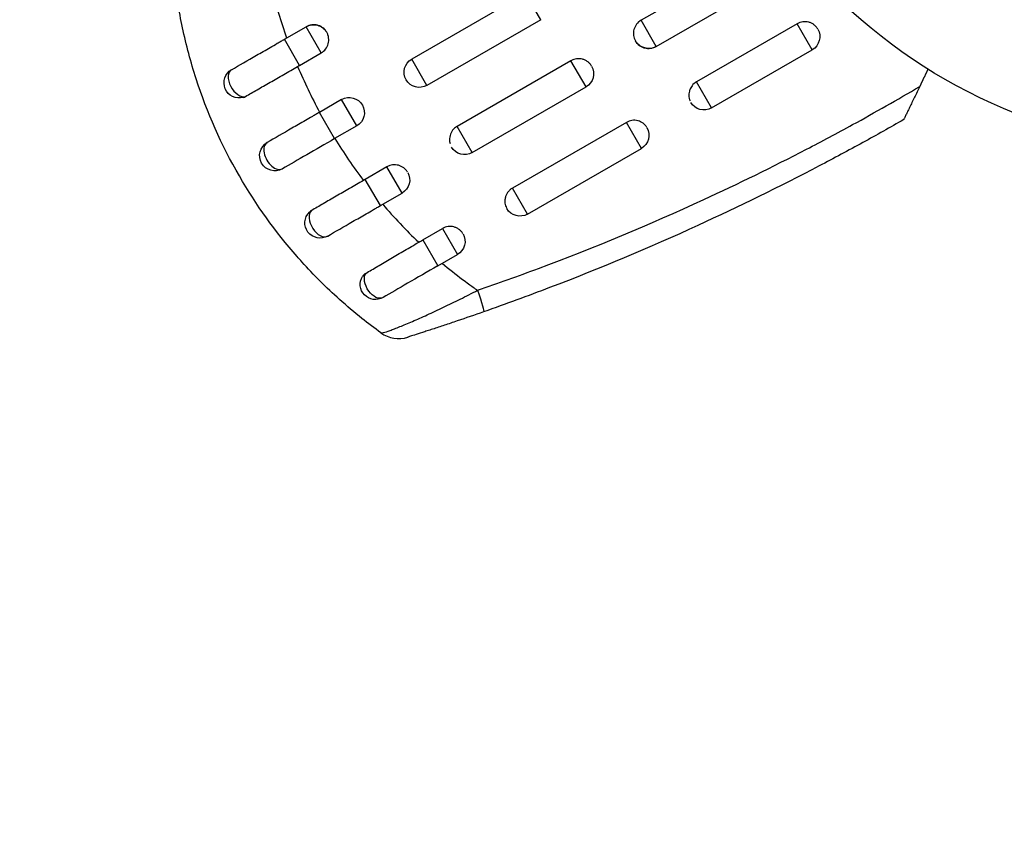
# Model space of a CAD drawing. Units: millimetres. Extents: x -3547 to 4183, y -4082 to 4745.
# Drawn here: x 1901 to 1998, y -1454 to -1373 of the extents above; entities that cross this region are included whole.
import ezdxf

# ---------------------------------------------------------------- set-up
doc = ezdxf.new("R2010")
doc.units = ezdxf.units.MM
doc.header["$LTSCALE"] = 20
doc.linetypes.add('HIDDEN', pattern=[9.525, 6.35, -3.175])
for name, color, linetype in [('2d', 230, 'Continuous'), ('EN16630-TrainingSpace', 20, 'HIDDEN'), ('EN16630-TrainingSpace_Hatch', 20, 'Continuous')]:
    doc.layers.add(name, color=color, linetype=linetype)

msp = doc.modelspace()

# ---------------------------------------------------------------- hatches: boundary and pattern name
at = {"layer": 'EN16630-TrainingSpace_Hatch'}
h = msp.add_hatch(dxfattribs=at)
h.set_pattern_fill('ANSI31', color=256, scale=100)
h.paths.add_polyline_path([(-2297.809, 1071.15), (-999.941, 1071.15, -0.407544), (-33.667, 2081.433), (748.982, 3437.022, -0.414214), (1090.489, 3528.528), (2510.551, 2708.655, -0.414214), (2602.057, 2367.149), (1835.33, 1039.137, -0.439736), (2378.45, 541, -0.802207), (1425.49, 329.275), (1406.121, 295.726), (1717.085, -242.879, -0.548515), (3683.048, -1495.776, -0.417307), (2286.252, -2877.913, -0.771525), (-300.216, -2199.469, -0.244615), (288.834, -1067.476), (-104.308, -386.534, -0.147953), (-557.049, 10.85), (-2297.15, 10.85, -0.414214), (-2547.15, 260.85), (-2547.15, 821.15), (-2547.15, 821.15, -0.413442)])

# ---------------------------------------------------------------- linework, layer by layer
at = {"layer": '2d'}
for p, q in [((1972.543, -1367.436), (1962.584, -1373.186)), ((1964.081, -1375.779), (1974.04, -1370.029)), ((1951.173, -1370.53), (1939.914, -1377.03)), ((1952.673, -1373.128), (1951.173, -1370.53)), ((1952.673, -1373.128), (1941.414, -1379.628)), ((1964.081, -1375.779), (1962.584, -1373.186)), ((1927.323, -1375.062), (1929.466, -1373.825)), ((1930.963, -1376.417), (1929.466, -1373.825)), ((1978.023, -1373.534), (1968.063, -1379.284)), ((1979.509, -1376.109), (1978.023, -1373.534)), ((1928.82, -1377.654), (1927.323, -1375.062)), ((1969.55, -1381.859), (1979.509, -1376.109)), ((1928.82, -1377.654), (1930.963, -1376.417)), ((1941.414, -1379.628), (1939.914, -1377.03)), ((1955.656, -1377.186), (1944.397, -1383.686)), ((1957.153, -1379.779), (1955.656, -1377.186)), ((1945.894, -1386.279), (1957.153, -1379.779)), ((1969.55, -1381.859), (1968.063, -1379.284)), ((1932.986, -1381.03), (1930.787, -1382.299)), ((1934.486, -1383.628), (1932.986, -1381.03)), ((1932.287, -1384.898), (1930.787, -1382.299)), ((1934.486, -1383.628), (1932.287, -1384.898)), ((1945.894, -1386.279), (1944.397, -1383.686)), ((1961.135, -1383.284), (1949.877, -1389.784)), ((1962.622, -1385.859), (1961.135, -1383.284)), ((1951.363, -1392.359), (1962.622, -1385.859)), ((1980.057, -1385.361), (1980.057, -1385.361)), ((1937.469, -1387.686), (1935.326, -1388.923)), ((1938.966, -1390.279), (1937.469, -1387.686)), ((1936.823, -1391.516), (1935.326, -1388.923)), ((1951.363, -1392.359), (1949.877, -1389.784)), ((1936.823, -1391.516), (1938.966, -1390.279)), ((1967.018, -1391.73), (1967.018, -1391.73)), ((1940.999, -1394.91), (1942.948, -1393.784)), ((1942.948, -1393.784), (1944.435, -1396.359)), ((1940.999, -1394.91), (1942.485, -1397.485)), ((1942.485, -1397.485), (1944.435, -1396.359))]:
    msp.add_line(p, q, dxfattribs=at)
msp.add_circle((2019.039, -1333.079), 53, dxfattribs=at)
at = {"layer": '2d', "extrusion": (0, 0, -1)}
for centre, start, end in [((-1930.216, -1375.124), 60, 150), ((-1978.759, -1374.81), 150, 240), ((-1963.331, -1374.48), 240, 330), ((-1940.664, -1378.329), 240, 60), ((-1922.855, -1379.374), 254.1363, 60), ((-1956.403, -1378.48), 150, 240), ((-1933.736, -1382.329), 60, 240), ((-1968.8, -1380.56), 240, 330), ((-1961.872, -1384.56), 150, 240), ((-1926.375, -1386.579), 240, 60), ((-1945.144, -1384.98), 240, 330), ((-1938.216, -1388.98), 150, 240), ((-1950.613, -1391.06), 240, 330), ((-1930.855, -1393.23), 240, 45.86496), ((-1943.685, -1395.06), 150, 240), ((-1936.324, -1399.31), 240, 31.8909)]:
    msp.add_arc(centre, 1.5, start, end, dxfattribs=at)
at = {"layer": '2d'}
msp.add_arc((1938.622, -1401.673), 3, 234.15042, 287.55249, dxfattribs=at)
for centre, ratio, start_param, end_param in [((1922.855, -1379.374), 0.599554, 0, 2.990658), ((1926.375, -1386.579), 0.596098, 0, 3.141593), ((1930.855, -1393.23), 0.599554, 0.150934, 3.141593)]:
    msp.add_ellipse(centre, major_axis=(-0.75, 1.299), ratio=ratio, start_param=start_param, end_param=end_param, dxfattribs=at)
at = {"layer": '2d', "extrusion": (0, 0, -1)}
for centre, major_axis, ratio, start_param, end_param in [((1936.324, -1399.31), (-0.75, 1.299), 0.612363, 3.141593, 5.963238), ((1946.022, -1399.203), (-0.995, 2.83), 0.050964, 1.835749, 3.141593)]:
    msp.add_ellipse(centre, major_axis=major_axis, ratio=ratio, start_param=start_param, end_param=end_param, dxfattribs=at)
at = {"layer": '2d'}
for points in [[(1926.075, -1369.976), (1926.481, -1371.657), (1926.973, -1373.309), (1927.546, -1374.933)], [(1928.638, -1377.76), (1928.699, -1377.725), (1928.76, -1377.69), (1928.82, -1377.654)], [(1928.638, -1377.76), (1929.283, -1379.295), (1930.005, -1380.805), (1930.806, -1382.289)], [(1983.494, -1383.513), (1985.723, -1382.292), (1987.934, -1381.034), (1990.129, -1379.738)], [(1923.265, -1380.816), (1923.338, -1380.796), (1923.411, -1380.765), (1923.479, -1380.725)], [(1988.555, -1383.011), (1987.214, -1383.78), (1985.867, -1384.537), (1984.514, -1385.28)], [(1944.397, -1383.686), (1944.382, -1383.695), (1944.366, -1383.705), (1944.351, -1383.714)], [(1978.936, -1385.947), (1980.463, -1385.153), (1981.983, -1384.342), (1983.494, -1383.513)], [(1932.306, -1384.887), (1933.19, -1386.321), (1934.137, -1387.701), (1935.144, -1389.029)], [(1984.514, -1385.28), (1983.083, -1386.066), (1981.645, -1386.838), (1980.201, -1387.595)], [(1935.326, -1388.923), (1935.266, -1388.958), (1935.205, -1388.994), (1935.144, -1389.029)], [(1929.996, -1392.013), (1929.928, -1392.053), (1929.866, -1392.1), (1929.81, -1392.154)], [(1940.603, -1395.14), (1940.735, -1395.063), (1940.867, -1394.986), (1940.999, -1394.91)], [(1942.935, -1397.225), (1943.591, -1397.776), (1944.26, -1398.308), (1944.94, -1398.821)], [(1946.421, -1399.895), (1948.441, -1399.201), (1950.449, -1398.481), (1952.445, -1397.735)], [(1944.94, -1398.821), (1945.139, -1398.971), (1945.338, -1399.119), (1945.539, -1399.266)], [(1945.539, -1399.266), (1945.831, -1399.479), (1946.125, -1399.689), (1946.421, -1399.895)], [(1953.544, -1399.637), (1951.381, -1400.465), (1949.205, -1401.264), (1947.016, -1402.033)], [(1936.863, -1404.103), (1936.23, -1403.645), (1935.608, -1403.172), (1934.996, -1402.684)]]:
    msp.add_open_spline(points, degree=3, dxfattribs=at)
for points, knots in [([(1928.58, -1396.559), (1926.434, -1394.111), (1924.527, -1391.458), (1921.096, -1385.512), (1919.681, -1382.311), (1918.07, -1377.333), (1917.619, -1375.644), (1917.082, -1373.101), (1916.929, -1372.271), (1916.797, -1371.441)], [0.0128944, 0.0128944, 0.0128944, 0.0128944, 0.02279778, 0.02279778, 0.03342489, 0.03342489, 0.03873844, 0.03873844, 0.04128735, 0.04128735, 0.04128735, 0.04128735]), ([(1962.584, -1373.186), (1962.414, -1373.284), (1962.263, -1373.417), (1962.025, -1373.726), (1961.935, -1373.906), (1961.859, -1374.189), (1961.842, -1374.287), (1961.829, -1374.482), (1961.832, -1374.58), (1961.857, -1374.774), (1961.88, -1374.87), (1961.942, -1375.055), (1961.982, -1375.144), (1962.129, -1375.399), (1962.26, -1375.548), (1962.493, -1375.726), (1962.576, -1375.778), (1962.751, -1375.864), (1962.844, -1375.898), (1963.127, -1375.974), (1963.328, -1375.986), (1963.715, -1375.935), (1963.905, -1375.871), (1964.076, -1375.771)], [0.00468971, 0.00468971, 0.00468971, 0.00468971, 0.005275791, 0.005275791, 0.005861872, 0.005861872, 0.006154913, 0.006154913, 0.006447953, 0.006447953, 0.006740994, 0.006740994, 0.007034035, 0.007034035, 0.007620116, 0.007620116, 0.007913157, 0.007913157, 0.008206197, 0.008206197, 0.008792279, 0.008792279, 0.00937836, 0.00937836, 0.00937836, 0.00937836]), ([(1978.583, -1373.344), (1978.581, -1373.344), (1978.578, -1373.344), (1978.478, -1373.358), (1978.384, -1373.381), (1978.198, -1373.444), (1978.107, -1373.485), (1978.023, -1373.534)], [0.0040961673, 0.0040961673, 0.0040961673, 0.0040961673, 0.0041034958, 0.0041034958, 0.0043966027, 0.0043966027, 0.0046897095, 0.0046897095, 0.0046897095, 0.0046897095]), ([(1980.051, -1374.049), (1980.005, -1373.97), (1979.95, -1373.895), (1979.826, -1373.754), (1979.755, -1373.688), (1979.601, -1373.572), (1979.517, -1373.52), (1979.343, -1373.436), (1979.252, -1373.403), (1978.97, -1373.33), (1978.775, -1373.318), (1978.583, -1373.344)], [0.002358884, 0.002358884, 0.002358884, 0.002358884, 0.002637962, 0.002637962, 0.002931068, 0.002931068, 0.003224175, 0.003224175, 0.003517282, 0.003517282, 0.004096167, 0.004096167, 0.004096167, 0.004096167]), ([(1930.963, -1376.417), (1931.133, -1376.32), (1931.284, -1376.187), (1931.522, -1375.877), (1931.611, -1375.697), (1931.688, -1375.415), (1931.704, -1375.317), (1931.718, -1375.121), (1931.715, -1375.024), (1931.69, -1374.83), (1931.667, -1374.733), (1931.605, -1374.549), (1931.565, -1374.46), (1931.417, -1374.204), (1931.287, -1374.056), (1931.054, -1373.877), (1930.971, -1373.826), (1930.796, -1373.74), (1930.703, -1373.705), (1930.42, -1373.63), (1930.219, -1373.617), (1929.832, -1373.669), (1929.642, -1373.733), (1929.47, -1373.832)], [0.00468971, 0.00468971, 0.00468971, 0.00468971, 0.005275791, 0.005275791, 0.005861872, 0.005861872, 0.006154913, 0.006154913, 0.006447953, 0.006447953, 0.006740994, 0.006740994, 0.007034035, 0.007034035, 0.007620116, 0.007620116, 0.007913157, 0.007913157, 0.008206197, 0.008206197, 0.008792279, 0.008792279, 0.00937836, 0.00937836, 0.00937836, 0.00937836]), ([(1922.105, -1378.075), (1922.858, -1377.64), (1923.692, -1377.158), (1925.014, -1376.395), (1925.467, -1376.134), (1926.156, -1375.735), (1926.388, -1375.602), (1926.738, -1375.4), (1926.854, -1375.332), (1927.089, -1375.197), (1927.206, -1375.129), (1927.323, -1375.062)], [0, 0, 0, 0, 0.3615067, 0.3615067, 0.5422601, 0.5422601, 0.6326368, 0.6326368, 0.6778251, 0.6778251, 0.7230135, 0.7230135, 0.7230135, 0.7230135]), ([(1957.692, -1377.714), (1957.646, -1377.636), (1957.591, -1377.561), (1957.466, -1377.419), (1957.395, -1377.352), (1957.24, -1377.233), (1957.155, -1377.181), (1956.98, -1377.095), (1956.889, -1377.061), (1956.602, -1376.984), (1956.405, -1376.972), (1956.112, -1377.011), (1956.017, -1377.033), (1955.831, -1377.096), (1955.74, -1377.137), (1955.656, -1377.186)], [0.002363857, 0.002363857, 0.002363857, 0.002363857, 0.002637962, 0.002637962, 0.002931068, 0.002931068, 0.003224175, 0.003224175, 0.003517282, 0.003517282, 0.004103496, 0.004103496, 0.004396603, 0.004396603, 0.00468971, 0.00468971, 0.00468971, 0.00468971]), ([(1923.479, -1380.725), (1923.851, -1380.511), (1924.241, -1380.287), (1925.053, -1379.82), (1925.477, -1379.576), (1926.355, -1379.072), (1926.804, -1378.814), (1927.716, -1378.289), (1928.175, -1378.025), (1928.638, -1377.76)], [0, 0, 0, 0, 0.001581257, 0.001581257, 0.003162515, 0.003162515, 0.004743772, 0.004743772, 0.006325029, 0.006325029, 0.006325029, 0.006325029]), ([(1967.402, -1380.062), (1967.387, -1380.103), (1967.373, -1380.145), (1967.335, -1380.281), (1967.318, -1380.379), (1967.304, -1380.572), (1967.306, -1380.668), (1967.33, -1380.86), (1967.352, -1380.955), (1967.395, -1381.087), (1967.411, -1381.126), (1967.428, -1381.165)], [0.00572854, 0.00572854, 0.00572854, 0.00572854, 0.005861872, 0.005861872, 0.006154913, 0.006154913, 0.006447953, 0.006447953, 0.006740994, 0.006740994, 0.006870576, 0.006870576, 0.006870576, 0.006870576]), ([(1968.063, -1379.284), (1967.894, -1379.382), (1967.742, -1379.514), (1967.53, -1379.787), (1967.455, -1379.921), (1967.402, -1380.062)], [0.00468971, 0.00468971, 0.00468971, 0.00468971, 0.005275791, 0.005275791, 0.00572854, 0.00572854, 0.00572854, 0.00572854]), ([(1990.129, -1379.738), (1989.952, -1380.105), (1989.78, -1380.463), (1989.447, -1381.155), (1989.286, -1381.49), (1989.057, -1381.966), (1988.984, -1382.118), (1988.849, -1382.399), (1988.786, -1382.53), (1988.706, -1382.697), (1988.682, -1382.748), (1988.638, -1382.838), (1988.619, -1382.878), (1988.572, -1382.976), (1988.555, -1383.011), (1988.555, -1383.011)], [0, 0, 0, 0, 0.001225652, 0.001225652, 0.002451304, 0.002451304, 0.00306413, 0.00306413, 0.003676956, 0.003676956, 0.003983369, 0.003983369, 0.004289782, 0.004289782, 0.004902607, 0.004902607, 0.004902607, 0.004902607]), ([(1930.787, -1382.299), (1930.671, -1382.366), (1930.555, -1382.434), (1930.323, -1382.567), (1930.208, -1382.634), (1929.862, -1382.833), (1929.633, -1382.966), (1928.951, -1383.359), (1928.504, -1383.617), (1927.197, -1384.372), (1926.371, -1384.849), (1925.625, -1385.28)], [0.2844721, 0.2844721, 0.2844721, 0.2844721, 0.3291926, 0.3291926, 0.3739131, 0.3739131, 0.4633541, 0.4633541, 0.6422361, 0.6422361, 1, 1, 1, 1]), ([(1962.29, -1383.134), (1962.283, -1383.132), (1962.276, -1383.13), (1962.081, -1383.079), (1961.881, -1383.068), (1961.495, -1383.121), (1961.304, -1383.187), (1961.135, -1383.284)], [0.010529418, 0.010529418, 0.010529418, 0.010529418, 0.010551636, 0.010551636, 0.011137695, 0.011137695, 0.011723754, 0.011723754, 0.011723754, 0.011723754]), ([(1963.164, -1383.799), (1963.117, -1383.719), (1963.063, -1383.644), (1962.938, -1383.504), (1962.866, -1383.437), (1962.712, -1383.32), (1962.63, -1383.27), (1962.462, -1383.189), (1962.376, -1383.157), (1962.29, -1383.134)], [0.009390871, 0.009390871, 0.009390871, 0.009390871, 0.009672548, 0.009672548, 0.009965577, 0.009965577, 0.010258606, 0.010258606, 0.010529418, 0.010529418, 0.010529418, 0.010529418]), ([(1944.351, -1383.714), (1944.2, -1383.809), (1944.065, -1383.931), (1943.838, -1384.226), (1943.749, -1384.406), (1943.672, -1384.689), (1943.656, -1384.787), (1943.643, -1384.982), (1943.646, -1385.08), (1943.667, -1385.244), (1943.68, -1385.311), (1943.698, -1385.377)], [0.00474395, 0.00474395, 0.00474395, 0.00474395, 0.005275791, 0.005275791, 0.005861872, 0.005861872, 0.006154913, 0.006154913, 0.006447953, 0.006447953, 0.006651345, 0.006651345, 0.006651345, 0.006651345]), ([(1932.287, -1384.898), (1931.358, -1385.434), (1930.418, -1385.977), (1928.677, -1386.982), (1927.853, -1387.458), (1927.125, -1387.878)], [0, 0, 0, 0, 0.3217313, 0.3217313, 0.6359233, 0.6359233, 0.6359233, 0.6359233]), ([(1952.445, -1397.735), (1957.98, -1395.666), (1963.423, -1393.396), (1972.2, -1389.349), (1975.587, -1387.689), (1978.936, -1385.947)], [0.00638167, 0.00638167, 0.00638167, 0.00638167, 0.02407523, 0.02407523, 0.0353895, 0.0353895, 0.0353895, 0.0353895]), ([(1939.506, -1388.214), (1939.459, -1388.136), (1939.405, -1388.061), (1939.28, -1387.919), (1939.209, -1387.852), (1939.053, -1387.733), (1938.969, -1387.681), (1938.794, -1387.595), (1938.702, -1387.561), (1938.416, -1387.484), (1938.218, -1387.472), (1937.926, -1387.511), (1937.83, -1387.533), (1937.645, -1387.596), (1937.554, -1387.637), (1937.469, -1387.686)], [0.002363857, 0.002363857, 0.002363857, 0.002363857, 0.002637962, 0.002637962, 0.002931068, 0.002931068, 0.003224175, 0.003224175, 0.003517282, 0.003517282, 0.004103496, 0.004103496, 0.004396603, 0.004396603, 0.00468971, 0.00468971, 0.00468971, 0.00468971]), ([(1980.201, -1387.595), (1976.254, -1389.664), (1972.258, -1391.624), (1963.393, -1395.684), (1958.503, -1397.738), (1953.544, -1399.637)], [0.00950275, 0.00950275, 0.00950275, 0.00950275, 0.02285308, 0.02285308, 0.03876708, 0.03876708, 0.03876708, 0.03876708]), ([(1935.144, -1389.029), (1934.683, -1389.296), (1934.227, -1389.561), (1933.326, -1390.083), (1932.88, -1390.342), (1932.004, -1390.85), (1931.579, -1391.096), (1930.759, -1391.572), (1930.368, -1391.798), (1929.996, -1392.013)], [0, 0, 0, 0, 0.001581489, 0.001581489, 0.003162978, 0.003162978, 0.004744467, 0.004744467, 0.006325957, 0.006325957, 0.006325957, 0.006325957]), ([(1949.877, -1389.784), (1949.792, -1389.833), (1949.711, -1389.891), (1949.563, -1390.02), (1949.496, -1390.091), (1949.376, -1390.246), (1949.323, -1390.33), (1949.235, -1390.504), (1949.2, -1390.594), (1949.142, -1390.807), (1949.124, -1390.926), (1949.121, -1391.046)], [0.002345387, 0.002345387, 0.002345387, 0.002345387, 0.002638505, 0.002638505, 0.002931624, 0.002931624, 0.003224742, 0.003224742, 0.003517861, 0.003517861, 0.003881745, 0.003881745, 0.003881745, 0.003881745]), ([(1931.605, -1394.529), (1932.358, -1394.094), (1933.192, -1393.613), (1934.514, -1392.849), (1934.967, -1392.588), (1935.656, -1392.19), (1935.888, -1392.056), (1936.238, -1391.854), (1936.354, -1391.787), (1936.589, -1391.652), (1936.706, -1391.584), (1936.823, -1391.516)], [0, 0, 0, 0, 0.3615067, 0.3615067, 0.5422601, 0.5422601, 0.6326368, 0.6326368, 0.6778251, 0.6778251, 0.7230135, 0.7230135, 0.7230135, 0.7230135]), ([(1937.046, -1391.388), (1937.605, -1392.041), (1938.18, -1392.68), (1939.366, -1393.931), (1939.978, -1394.545), (1940.603, -1395.14)], [0.034992456, 0.034992456, 0.034992456, 0.034992456, 0.037599981, 0.037599981, 0.040216549, 0.040216549, 0.040216549, 0.040216549]), ([(1949.121, -1391.046), (1949.119, -1391.12), (1949.122, -1391.193), (1949.144, -1391.362), (1949.165, -1391.456), (1949.22, -1391.619), (1949.25, -1391.691), (1949.286, -1391.759)], [0.0038817452, 0.0038817452, 0.0038817452, 0.0038817452, 0.0041040976, 0.0041040976, 0.004397216, 0.004397216, 0.0046299792, 0.0046299792, 0.0046299792, 0.0046299792]), ([(1944.977, -1394.299), (1944.931, -1394.22), (1944.876, -1394.145), (1944.752, -1394.004), (1944.681, -1393.938), (1944.527, -1393.822), (1944.443, -1393.77), (1944.269, -1393.686), (1944.178, -1393.653), (1943.893, -1393.579), (1943.696, -1393.568), (1943.404, -1393.608), (1943.31, -1393.631), (1943.124, -1393.694), (1943.033, -1393.735), (1942.948, -1393.784)], [0.002358884, 0.002358884, 0.002358884, 0.002358884, 0.002637962, 0.002637962, 0.002931068, 0.002931068, 0.003224175, 0.003224175, 0.003517282, 0.003517282, 0.004103496, 0.004103496, 0.004396603, 0.004396603, 0.00468971, 0.00468971, 0.00468971, 0.00468971]), ([(1935.362, -1398.221), (1935.739, -1398), (1936.135, -1397.768), (1936.755, -1397.404), (1936.967, -1397.28), (1937.398, -1397.026), (1937.619, -1396.896), (1938.289, -1396.502), (1938.743, -1396.235), (1939.664, -1395.693), (1940.133, -1395.417), (1940.603, -1395.14)], [0, 0, 0, 0, 0.001620157, 0.001620157, 0.002430236, 0.002430236, 0.003240315, 0.003240315, 0.004860472, 0.004860472, 0.00648063, 0.00648063, 0.00648063, 0.00648063]), ([(1934.996, -1402.684), (1934.24, -1402.081), (1933.5, -1401.454), (1932.121, -1400.217), (1931.483, -1399.612), (1930.242, -1398.375), (1929.64, -1397.741), (1928.895, -1396.916), (1928.737, -1396.738), (1928.58, -1396.559)], [0.00391904, 0.00391904, 0.00391904, 0.00391904, 0.006857129, 0.006857129, 0.009513905, 0.009513905, 0.012170681, 0.012170681, 0.012894401, 0.012894401, 0.012894401, 0.012894401]), ([(1942.485, -1397.485), (1941.478, -1398.067), (1940.455, -1398.657), (1938.634, -1399.709), (1937.801, -1400.189), (1937.074, -1400.609)], [0, 0, 0, 0, 0.3491014, 0.3491014, 0.6678008, 0.6678008, 0.6678008, 0.6678008]), ([(1935.362, -1398.221), (1935.293, -1398.262), (1935.233, -1398.307), (1935.13, -1398.407), (1935.086, -1398.46), (1935.05, -1398.518)], [0, 0, 0, 0, 0.0002930185, 0.0002930185, 0.0005694799, 0.0005694799, 0.0005694799, 0.0005694799]), ([(1936.863, -1404.103), (1936.877, -1404.113), (1936.906, -1404.116), (1936.998, -1404.106), (1937.059, -1404.093), (1937.288, -1404.034), (1937.501, -1403.966), (1937.909, -1403.819), (1938.061, -1403.763), (1938.386, -1403.638), (1938.56, -1403.569), (1938.931, -1403.42), (1939.128, -1403.339), (1939.545, -1403.165), (1939.766, -1403.071), (1940.453, -1402.776), (1940.939, -1402.56), (1941.963, -1402.095), (1942.506, -1401.842), (1943.6, -1401.32), (1944.155, -1401.049), (1945.28, -1400.486), (1945.852, -1400.193), (1946.421, -1399.895)], [0, 0, 0, 0, 0.00096475, 0.00096475, 0.0019295, 0.0019295, 0.00385901, 0.00385901, 0.00482376, 0.00482376, 0.00578851, 0.00578851, 0.00675326, 0.00675326, 0.00771801, 0.00771801, 0.00964751, 0.00964751, 0.01157702, 0.01157702, 0.01350652, 0.01350652, 0.01543602, 0.01543602, 0.01543602, 0.01543602]), ([(1947.016, -1402.033), (1946.131, -1402.344), (1945.26, -1402.645), (1943.977, -1403.079), (1943.55, -1403.223), (1942.736, -1403.494), (1942.347, -1403.623), (1941.797, -1403.803), (1941.618, -1403.861), (1941.28, -1403.971), (1941.12, -1404.023), (1940.669, -1404.169), (1940.406, -1404.253), (1939.969, -1404.392), (1939.805, -1404.445), (1939.639, -1404.497), (1939.596, -1404.511), (1939.54, -1404.529), (1939.526, -1404.533), (1939.526, -1404.533)], [0, 0, 0, 0, 0.00277013, 0.00277013, 0.00415519, 0.00415519, 0.00554026, 0.00554026, 0.00623279, 0.00623279, 0.00692532, 0.00692532, 0.00831038, 0.00831038, 0.00969545, 0.00969545, 0.01038798, 0.01038798, 0.01108051, 0.01108051, 0.01108051, 0.01108051])]:
    msp.add_open_spline(points, degree=3, knots=knots, dxfattribs=at)
msp.add_rational_spline([(1990.952, -1378.025), (1990.677, -1378.597), (1990.402, -1379.168), (1990.129, -1379.738)], [0.999944376361, 0.999946684611, 0.999965225824, 1], degree=3, dxfattribs=at)
at = {"layer": 'EN16630-TrainingSpace', "flags": 128}
msp.add_lwpolyline([(-33.667, 2081.433), (748.982, 3437.022, -0.414214), (1090.489, 3528.528), (2510.551, 2708.655, -0.414214), (2602.057, 2367.149), (1835.33, 1039.137, -0.439736), (2378.45, 541, -0.802207), (1425.49, 329.275), (1406.121, 295.726), (1717.085, -242.879, -0.548515), (3683.048, -1495.776, -0.417307), (2286.252, -2877.913, -0.771525), (-300.216, -2199.469, -0.244615), (288.834, -1067.476), (-104.308, -386.534, -0.147953), (-557.049, 10.85), (-2297.15, 10.85, -0.414214), (-2547.15, 260.85), (-2547.15, 821.15), (-2547.15, 821.15, -0.413442), (-2297.809, 1071.15), (-999.941, 1071.15, -0.002713), (-1000, 1082, -0.404385)], format="xyb", close=True, dxfattribs=at)

doc.saveas('drawing.dxf')
